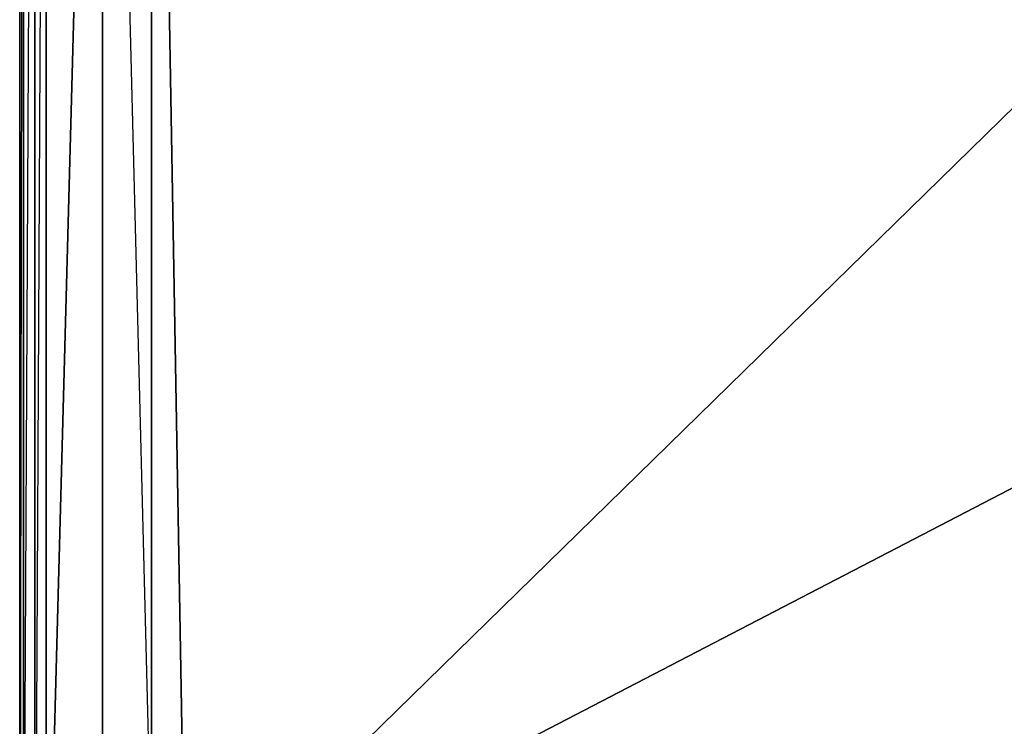
# Model space of a CAD drawing. Units: inches. Extents: x 0 to 28.1, y -33.5 to 0.
# Drawn here: x 0 to 11.7, y -25.1 to -16.7 of the extents above; entities that cross this region are included whole.
import ezdxf

# ---------------------------------------------------------------- set-up
doc = ezdxf.new("R2010")
doc.units = ezdxf.units.IN
doc.header["$MEASUREMENT"] = 0
doc.layers.get('0').update_dxf_attribs({"true_color": 0x6c0888})

msp = doc.modelspace()

# ---------------------------------------------------------------- linework, layer by layer
at = {"color": 153}
for points in [[(0.094, -2.228), (0.05, -2.361), (0.139, -2.272), (0.183, -2.317), (0.139, -2.361), (0.094, -2.361), (0.139, -2.361), (0.094, -2.495), (0.05, -2.495), (0.094, -2.361), (0.05, -2.361), (0.05, -2.495), (0.05, -28.804)], [(0.05, -2.495), (0.05, -28.804), (0.05, -28.937), (0.094, -28.937), (0.05, -28.804), (0.05, -2.495)], [(0.05, -28.804), (0.05, -2.495), (0.05, -28.804)], [(0.094, -2.495), (0.05, -28.804), (0.094, -28.937), (0.094, -28.804), (0.05, -28.804), (0.094, -28.937), (0.139, -28.937), (0.094, -28.804), (0.094, -2.495)], [(0.094, -2.495), (0.094, -28.804), (0.05, -28.804), (0.05, -2.495)], [(0.094, -2.495), (0.094, -28.804)], [(0.228, -2.495), (0.228, -28.804), (0.094, -28.804), (0.228, -2.495)], [(0.228, -28.804), (0.228, -2.495)], [(0.361, -2.495), (0.361, -28.804), (0.228, -28.804), (0.228, -2.495)], [(27.858, -2.495), (27.725, -28.804), (1.652, -27.869), (1.474, -27.824), (1.297, -27.78), (1.161, -27.646), (1.072, -27.468), (1.028, -27.246), (1.028, -4.008), (0.361, -28.804), (1.028, -27.246), (1.028, -4.008)], [(0.361, -2.495), (0.361, -28.804), (1.028, -4.008), (1.028, -27.246), (1.608, -26.755), (1.608, -4.542)], [(25.944, -3.919), (2.008, -27.335), (1.608, -4.542)], [(1.608, -4.542), (2.008, -27.335), (25.944, -3.919)], [(1.028, -4.008), (1.608, -26.755), (1.028, -27.246), (1.072, -27.468), (0.361, -28.804), (27.725, -28.804), (27.725, -28.937), (0.361, -28.804), (0.361, -28.937), (0.272, -28.937), (0.361, -28.804), (27.725, -28.804), (27.725, -14.558)], [(1.608, -4.542), (1.608, -26.755), (1.652, -26.933), (1.875, -27.246), (1.297, -27.78), (1.161, -27.646), (1.741, -27.113), (1.875, -27.246), (1.741, -27.113), (1.652, -26.933), (1.072, -27.468), (1.028, -27.246), (1.608, -26.755), (2.008, -27.335), (2.186, -27.335), (1.652, -27.869), (1.474, -27.824), (2.008, -27.335), (25.944, -27.335), (2.008, -27.335), (26.522, -14.603)]]:
    msp.add_lwpolyline(points, dxfattribs=at)
for points in [[(26.522, -14.603), (2.008, -27.335), (1.608, -26.755), (1.608, -4.542), (1.028, -4.008), (1.072, -3.83), (0.361, -2.495), (0.361, -2.361), (0.272, -2.361), (0.228, -2.272), (0.361, -2.228), (0.361, -2.361), (0.361, -2.495), (27.725, -2.495), (27.013, -3.83), (26.924, -3.652), (26.789, -3.517), (26.256, -4.053), (26.122, -3.964)], [(0.228, -28.804), (0.361, -28.804), (0.361, -2.495)]]:
    msp.add_lwpolyline(points, close=True, dxfattribs=at)

doc.saveas('drawing.dxf')
